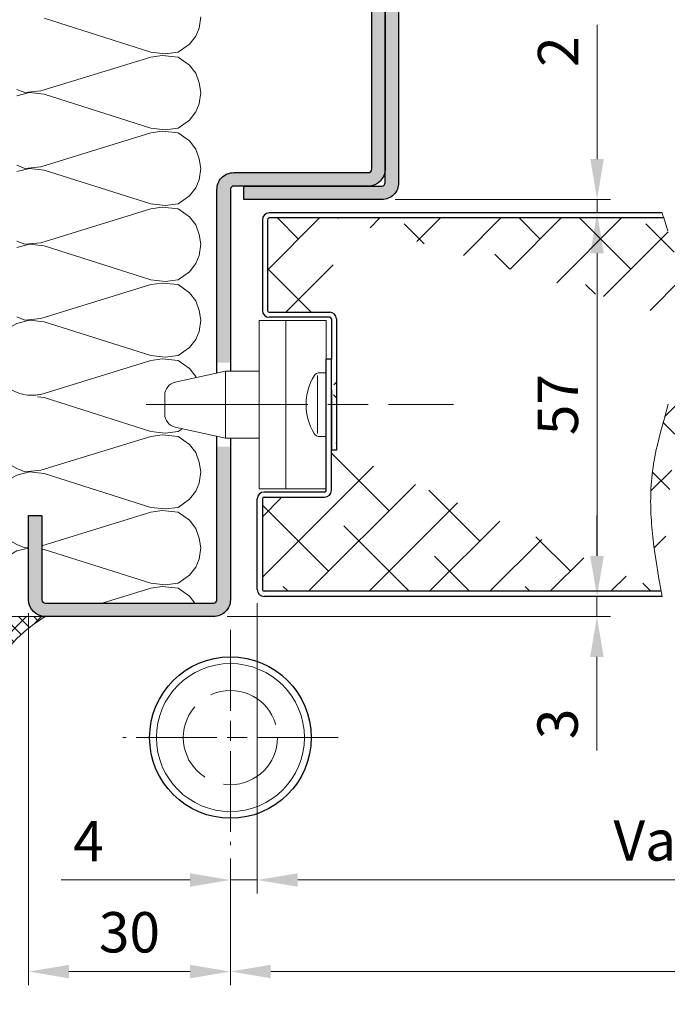
# Model space of a CAD drawing. Units: millimetres. Extents: x 0 to 337, y -11 to 472.
# Drawn here: x 64 to 112, y 260 to 333 of the extents above; entities that cross this region are included whole.
import ezdxf

# ---------------------------------------------------------------- set-up
doc = ezdxf.new("R2010")
doc.units = ezdxf.units.MM
doc.header["$PDMODE"] = 2
doc.header["$PDSIZE"] = 10
doc.linetypes.add('AM_ISO02W050', pattern=[7.5, 6, -1.5])
doc.linetypes.add('AM_ISO08W050', pattern=[18, 12, -1.5, 3, -1.5])
for name, color, linetype, lineweight in [('AM_1', 30, 'Continuous', 30), ('AM_2', 6, 'Continuous', 20), ('AM_3', 1, 'AM_ISO02W050', 15), ('AM_5', 3, 'Continuous', 20), ('AM_7', 4, 'AM_ISO08W050', 18), ('AM_8', 1, 'Continuous', 15)]:
    doc.layers.add(name, color=color, linetype=linetype, lineweight=lineweight)
doc.styles.get("Standard").update_dxf_attribs({"font": 'arial.ttf'})
doc.dimstyles.new('AM_ISO_MALERBA', dxfattribs={"dimtxt": 3, "dimasz": 3, "dimexe": 1, "dimexo": 1, "dimgap": 0.9999999999999996, "dimtad": 1, "dimtoh": 1, "dimtxsty": 'Standard', "dimcen": 0, "dimclrd": 256, "dimclre": 256, "dimclrt": 3, "dimadec": 1, "dimazin": 2, "dimtp": 0.1, "dimtm": 0.1, "dimtfac": 0.71, "dimtmove": 0, "dimatfit": 3, "dimfxl": 1, "dimlwd": -1, "dimlwe": -1, "dimarcsym": 0})

# ---------------------------------------------------------------- blocks, each defined once
blk = doc.blocks.new('*D38')
at = {"layer": 'AM_5', "linetype": 'Continuous', "transparency": 16777216}
for p, q in [((81.42848712708724, 289.4043363292664), (81.42848712708724, 267.8186282903431)), ((168.1784871270873, 289.4043363292614), (168.1784871270873, 267.8186282903431)), ((84.42848712708724, 268.8186282903431), (165.1784871270873, 268.8186282903431))]:
    blk.add_line(p, q, dxfattribs=at)
for points in [[(84.42848712708724, 269.3186282903431), (84.42848712708724, 268.3186282903431), (81.42848712708724, 268.8186282903431)], [(165.1784871270873, 269.3186282903431), (165.1784871270873, 268.3186282903431), (168.1784871270873, 268.8186282903431)]]:
    blk.add_solid(points, dxfattribs=at)
at = {"layer": 'Defpoints', "color": 0, "linetype": 'Continuous', "transparency": 16777216}
for p in [(81.42848712708724, 290.4043363292664), (168.1784871270873, 290.4043363292614), (168.1784871270873, 268.8186282903431)]:
    blk.add_point(p, dxfattribs=at)
at = {"layer": 'AM_5', "color": 3, "linetype": 'Continuous', "transparency": 16777216, "insert": (124.8034871270873, 271.3697879083513), "char_height": 3, "attachment_point": 5}
blk.add_mtext('Vantail de Service', dxfattribs=at)
blk = doc.blocks.new('*D57')
at = {"layer": 'AM_5', "linetype": 'Continuous', "transparency": 16777216}
for p, q in [((79.42848712708019, 270.4043363292649), (79.42848712708019, 261.0138143386201)), ((260.428487131487, 270.7792953726608), (260.428487131487, 261.0138143386201)), ((257.428487131487, 262.0138143386201), (82.42848712708019, 262.0138143386201))]:
    blk.add_line(p, q, dxfattribs=at)
for points in [[(82.42848712708019, 262.5138143386201), (82.42848712708019, 261.5138143386201), (79.42848712708019, 262.0138143386201)], [(257.428487131487, 262.5138143386201), (257.428487131487, 261.5138143386201), (260.428487131487, 262.0138143386201)]]:
    blk.add_solid(points, dxfattribs=at)
at = {"layer": 'Defpoints', "color": 0, "linetype": 'Continuous', "transparency": 16777216}
for p in [(260.428487131487, 271.7792953726608), (79.42848712708019, 271.4043363292649), (79.42848712708019, 262.0138143386201)]:
    blk.add_point(p, dxfattribs=at)
at = {"layer": 'AM_5', "color": 3, "linetype": 'Continuous', "transparency": 16777216, "insert": (169.4284871270837, 264.9609494000117), "char_height": 3, "attachment_point": 5}
blk.add_mtext('Fond de Feuillure = Largeur Passage Libre Huisserie + 50', dxfattribs=at)
blk = doc.blocks.new('*D40')
at = {"layer": 'AM_5', "linetype": 'Continuous', "transparency": 16777216}
for p, q in [((81.42848712708724, 289.4043363292664), (81.42848712708724, 267.8186282903431)), ((79.42848712708019, 270.4043363292649), (79.42848712708019, 267.8186282903431)), ((76.42848712708019, 268.8186282903431), (66.8534530206715, 268.8186282903431)), ((81.42848712708724, 268.8186282903431), (79.42848712708019, 268.8186282903431)), ((84.42848712708724, 268.8186282903431), (87.42848712708724, 268.8186282903431))]:
    blk.add_line(p, q, dxfattribs=at)
for points in [[(76.42848712708019, 269.3186282903431), (76.42848712708019, 268.3186282903431), (79.42848712708019, 268.8186282903431)], [(84.42848712708724, 269.3186282903431), (84.42848712708724, 268.3186282903431), (81.42848712708724, 268.8186282903431)]]:
    blk.add_solid(points, dxfattribs=at)
at = {"layer": 'Defpoints', "color": 0, "linetype": 'Continuous', "transparency": 16777216}
for p in [(81.42848712708724, 290.4043363292664), (79.42848712708019, 271.4043363292649), (81.42848712708724, 268.8186282903431)]:
    blk.add_point(p, dxfattribs=at)
at = {"layer": 'AM_5', "color": 3, "linetype": 'Continuous', "transparency": 16777216, "insert": (68.8909700738775, 271.3186282903431), "char_height": 3, "attachment_point": 5}
blk.add_mtext('4', dxfattribs=at)
blk = doc.blocks.new('*D41')
at = {"layer": 'AM_5', "linetype": 'Continuous', "transparency": 16777216}
for p, q in [((106.6603607996085, 292.9043363292656), (106.6603607996085, 295.9043363292656)), ((103.1825261565289, 289.9043363292656), (107.6603607996085, 289.9043363292656)), ((106.6603607996085, 289.9043363292656), (106.6603607996085, 288.4043363292665)), ((79.17848712708727, 288.4043363292665), (107.6603607996085, 288.4043363292665)), ((106.6603607996085, 285.4043363292665), (106.6603607996085, 278.4398069977522))]:
    blk.add_line(p, q, dxfattribs=at)
for points in [[(106.1603607996085, 292.9043363292656), (107.1603607996085, 292.9043363292656), (106.6603607996085, 289.9043363292656)], [(106.1603607996085, 285.4043363292665), (107.1603607996085, 285.4043363292665), (106.6603607996085, 288.4043363292665)]]:
    blk.add_solid(points, dxfattribs=at)
at = {"layer": 'Defpoints', "color": 0, "linetype": 'Continuous', "transparency": 16777216}
for p in [(102.1825261565289, 289.9043363292656), (78.17848712708727, 288.4043363292665), (106.6603607996085, 288.4043363292665)]:
    blk.add_point(p, dxfattribs=at)
at = {"layer": 'AM_5', "color": 3, "linetype": 'Continuous', "transparency": 16777216, "insert": (104.1276186440833, 280.4220716635093), "char_height": 3, "attachment_point": 5, "rotation": 90}
blk.add_mtext('3', dxfattribs=at)
blk = doc.blocks.new('*D58')
at = {"layer": 'AM_5', "linetype": 'Continuous', "transparency": 16777216}
for p, q in [((103.2536028968942, 318.4043363292596), (107.6706720714728, 318.4043363292596)), ((106.6706720714728, 315.4043363292596), (106.6706720714728, 292.9043363292656)), ((103.1825261565289, 289.9043363292656), (107.6706720714728, 289.9043363292656))]:
    blk.add_line(p, q, dxfattribs=at)
for points in [[(106.1706720714728, 315.4043363292596), (107.1706720714728, 315.4043363292596), (106.6706720714728, 318.4043363292596)], [(106.1706720714728, 292.9043363292656), (107.1706720714728, 292.9043363292656), (106.6706720714728, 289.9043363292656)]]:
    blk.add_solid(points, dxfattribs=at)
at = {"layer": 'Defpoints', "color": 0, "linetype": 'Continuous', "transparency": 16777216}
for p in [(102.2536028968942, 318.4043363292596), (102.1825261565289, 289.9043363292656), (106.6706720714728, 289.9043363292656)]:
    blk.add_point(p, dxfattribs=at)
at = {"layer": 'AM_5', "color": 3, "linetype": 'Continuous', "transparency": 16777216, "insert": (104.1450922624687, 304.1543363292625), "char_height": 3, "attachment_point": 5, "rotation": 90}
blk.add_mtext('57', dxfattribs=at)
blk = doc.blocks.new('*D42')
at = {"layer": 'AM_5', "linetype": 'Continuous', "transparency": 16777216}
for p, q in [((106.6716359548342, 322.4043849445206), (106.6716359548342, 332.3862599309065)), ((91.67853166552666, 319.4043849445206), (107.6716359548342, 319.4043849445206)), ((106.6716359548342, 318.4043363292596), (106.6716359548342, 319.4043849445206)), ((103.2536028968942, 318.4043363292596), (107.6716359548342, 318.4043363292596)), ((106.6716359548342, 315.4043363292596), (106.6716359548342, 312.4043363292596))]:
    blk.add_line(p, q, dxfattribs=at)
for points in [[(106.1716359548342, 322.4043849445206), (107.1716359548342, 322.4043849445206), (106.6716359548342, 319.4043849445206)], [(106.1716359548342, 315.4043363292596), (107.1716359548342, 315.4043363292596), (106.6716359548342, 318.4043363292596)]]:
    blk.add_solid(points, dxfattribs=at)
at = {"layer": 'Defpoints', "color": 0, "linetype": 'Continuous', "transparency": 16777216}
for p in [(90.67853166552666, 319.4043849445206, -0.0034103114697933), (102.2536028968942, 318.4043363292596), (106.6716359548342, 318.4043363292596)]:
    blk.add_point(p, dxfattribs=at)
at = {"layer": 'AM_5', "color": 3, "linetype": 'Continuous', "transparency": 16777216, "insert": (104.1654968006733, 330.3927401491875), "char_height": 3, "attachment_point": 5, "rotation": 90}
blk.add_mtext('2 ', dxfattribs=at)
blk = doc.blocks.new('*D37')
at = {"layer": 'AM_5', "linetype": 'Continuous', "transparency": 16777216}
for p, q in [((64.42836669536894, 288.6543721089532), (64.42836669536894, 261.0108319278587)), ((79.42848712708019, 270.4043363292649), (79.42848712708019, 261.0108319278587)), ((76.42848712708019, 262.0108319278587), (67.42836669536894, 262.0108319278587))]:
    blk.add_line(p, q, dxfattribs=at)
for points in [[(67.42836669536894, 262.5108319278587), (67.42836669536894, 261.5108319278587), (64.42836669536894, 262.0108319278587)], [(76.42848712708019, 262.5108319278587), (76.42848712708019, 261.5108319278587), (79.42848712708019, 262.0108319278587)]]:
    blk.add_solid(points, dxfattribs=at)
at = {"layer": 'Defpoints', "color": 0, "linetype": 'Continuous', "transparency": 16777216}
for p in [(64.42836669536894, 289.6543721089532, -0.0034103114697933), (79.42848712708019, 271.4043363292649), (64.42836669536894, 262.0108319278587)]:
    blk.add_point(p, dxfattribs=at)
at = {"layer": 'AM_5', "color": 3, "linetype": 'Continuous', "transparency": 16777216, "insert": (71.92842691122621, 264.5435740833839), "char_height": 3, "attachment_point": 5}
blk.add_mtext('30', dxfattribs=at)
blk = doc.blocks.new('mastic-1')
at = {"layer": 'AM_8'}
h = blk.add_hatch(dxfattribs=at)
h.set_pattern_fill('ANSI37', color=256, scale=0.25, style=0)
h.set_pattern_definition([(45, (-3.75, 0), (-0.561266007566822, 0.5612660075668221), []), (135, (-3.75, 0), (-0.5612660075668221, -0.561266007566822), [])])
h.paths.add_polyline_path([(-1.4210854715202e-14, -3.750000000000092), (-1.4210854715202e-14, 0), (-3.75, 0, -0.1250761383103806)])
at = {"layer": 'AM_2'}
for p, q in [((-3.75, 0), (0, 0)), ((-1.4210854715202e-14, -3.75), (-1.4210854715202e-14, 0))]:
    blk.add_line(p, q, dxfattribs=at)
blk.add_arc((-9.253175602597821, -9.25317560259765), 10.76597419862858, 30.7413768028347, 59.25862319716307, dxfattribs=at)
blk = doc.blocks.new('Nouveau bati tunnel')
at = {"layer": 'AM_8'}
for points in [[(10.50004309300334, 42.99993498048639), (11.50002889420068, 42.99992951968431), (11.49995933763705, 56.47175476171185), (11.36695581864637, 56.71685605237349), (11.07332163207559, 56.71685378120117), (10.81177417133745, 56.44997675820196), (10.6669558186677, 56.71685063808354), (10.49984257428309, 56.71684934551263)], [(11.49996048232322, 56.25005012351244), (12.49996048230969, 56.25005528662598), (12.50003792901396, 41.25005522464812, -0.414213562381273), (11.25004453843405, 40.00004861525554), (1.000016199780475, 39.99999441811701), (1.000010912254766, 40.99999441810246), (11.25003925091141, 41.00004861524462, 0.4142135259351398), (11.50003792902794, 41.25004990601929)]]:
    blk.add_hatch(color=256, dxfattribs=at).paths.add_polyline_path(points)
h = blk.add_hatch(color=256, dxfattribs=at)
edge = h.paths.add_edge_path()
edge.add_line((4.612534542047797e-05, 40.74999972738601), (-2.418360656974983e-05, 27.87497642222593))
edge.add_line((-2.418360656974983e-05, 27.87497642222593), (-0.499952494076183, 27.87497642222593))
edge.add_line((-0.499952494076183, 27.87497642222593), (-0.999880804487816, 27.87497915227425))
edge.add_line((-0.999880804487816, 27.87497915227436), (-0.9997060957376789, 40.72511093995263))
edge.add_arc((0.250046125340873, 40.74999840549276), 1.250000000012587, 89.9996970468602, 181.1408327713883, ccw=False)
edge.add_line((0.2500527347530124, 41.99999840548776), (10.25005273475301, 41.99994553022611))
edge.add_arc((10.25005405663512, 42.24994553022543), 0.2500000000028126, 269.9996970469201, 359.9996970472491)
edge.add_line((10.50005405663444, 42.24994420834469), (10.50004309308304, 42.99992952230559))
edge.add_line((10.50004309308304, 42.99992952230582), (11.5002259012241, 42.99992952230582))
edge.add_line((11.5002259012241, 42.99992952230582), (11.5002259012241, 42.24993892084876))
edge.add_arc((10.24993252555339, 42.25023893662797), 1.250293411666089, 270.0052663853356, 359.98625151668335, ccw=False)
edge.add_line((10.25004744722708, 40.99994553024339), (0.2500474472268479, 40.99999840550595))
edge.add_arc((0.2500461253455342, 40.74999840550595), 0.2500000000035231, 449.9996970470863, 539.9996970473989)
h = blk.add_hatch(color=256, dxfattribs=at)
edge = h.paths.add_edge_path()
edge.add_arc((-13.75012043172023, 10.2500291702828), 0.2500000000015904, 179.9996970478028, 269.9996970474755, ccw=False)
edge.add_line((-14.0001204317183, 10.25003049216116), (-14.00008738468193, 16.50003049207515))
edge.add_line((-14.00008738468193, 16.50003049207521), (-15.00008738468193, 16.50003577960092))
edge.add_line((-15.00008738468193, 16.50003577960092), (-15.0001204317183, 10.25003577968823))
edge.add_arc((-13.75012043170352, 10.25002917029587), 1.250000000032274, 179.9996970477715, 269.6772442918984)
edge.add_line((-13.75716183169595, 9.000049002946412), (-13.74976520781945, 9.000049002946412))
edge.add_line((-13.74976520781956, 9.000049002946412), (-13.74979855773734, 9.000029168544188))
edge.add_line((-13.74979855773734, 9.000029168544188), (-1.250127041125666, 8.999963076225129))
edge.add_arc((-1.250120431709661, 10.24996307621643), 1.250000000008805, 269.9996970466844, 359.9996970480529)
edge.add_line((-0.0001204317183010062, 10.24995646683033), (-5.831416206092399e-05, 21.62497369227088))
edge.add_line((-5.831416206092399e-05, 21.62497369227094), (-0.9999657786371472, 21.62497915264521))
edge.add_line((-0.9999657786371472, 21.62497915264521), (-1.000120431718301, 10.24996175432784))
edge.add_arc((-1.250120431718301, 10.24996307620791), 0.2500000000035516, 269.99969704709275, 359.9996970473924, ccw=False)
edge.add_line((-1.250121753599728, 9.999963076207905), (-13.75012175359996, 10.00002917028473))
at = {"layer": 'AM_1', "elevation": -0.0034103114697933}
for points in [[(11.49981849670098, 83.75004993718335, 0.4142135623714967), (11.24981717482308, 84.00004861529828), (-13.75018341549196, 83.99991642715213, 0.4142135623746934), (-14.00018209360826, 83.74991510527411), (-14.00015169033452, 78.99992171466306), (-15.00015169031997, 78.99991642713735), (-15.0001820935945, 83.7499098177484, -0.414213562380021), (-13.75018870301903, 84.99991642713735), (11.24981188732693, 85.00004861528441, -0.414213562366169), (12.49981849668632, 83.75005522470906), (12.50003792901396, 41.25005522464812, -0.414213562380021), (11.2500445384394, 40.00004861525554), (1.000016199780475, 39.99999441811701), (1.000010912254766, 40.99999441810246), (11.25003925091141, 41.00004861524462, 0.4142135623746934), (11.50003792902771, 41.25004993712241), (11.49981849670098, 83.75004993718335)], [(-0.9998911895503397, 27.11113141446128), (-0.9997060957375652, 40.72511093995263, -0.4200590966161032), (0.2500527347530124, 41.99999840548776), (10.25005273475301, 41.99994553022611, 0.4142135623747516), (10.50005405663444, 42.24994420834469), (10.49961915727101, 72.00017061073527), (10.5002259012241, 75.74990094686541, 0.4142135623714301), (10.25022722310575, 75.99990226874183), (0.2502272231056395, 75.99995514400348, 0.4142135623747599), (0.0002259012240983793, 75.7499564658849), (0.0002060730022321877, 71.99995646593766), (-0.9997939269975404, 71.99996175346337), (-0.9997939269975404, 74.75010980414959), (-0.9997610559586292, 75.74424489736361, -0.4155537450186297), (0.2502325106314629, 76.9999551439862), (10.25023251063158, 76.99990226874547, -0.4142135623660991), (11.5002259012241, 75.74989565933834), (11.5002259012241, 42.24993892084854)], [(11.5002259012241, 42.24993892084854, -0.4141163626359787), (10.25004744722708, 40.99994553024339), (0.2500474472269616, 40.99999840550595, 0.4142135623746517), (4.612534542047797e-05, 40.74999972738601), (-2.759654864803451e-05, 27.24999612324996)], [(-5.490094667948142e-05, 22.24999612324996), (-0.0001204317183010062, 10.24995646683033, -0.4142135623800968), (-1.250127041125666, 8.999963076225185), (-13.75012704112567, 9.000029170281096, -0.4142135623661), (-15.0001204317183, 10.25003577968823), (-15.00008738468193, 16.50003577960092), (-14.00008738468193, 16.50003049207521), (-14.0001204317183, 10.25003049216116, 0.4142135623714135), (-13.75012175359996, 10.00002917028473), (-1.250121753599728, 9.999963076207905, 0.4142135623746601), (-1.000120431718301, 10.24996175432784), (-0.9999553927045781, 22.3888750994065)]]:
    blk.add_lwpolyline(points, format="xyb", dxfattribs=at)
at = {"layer": 'AM_2'}
for points in [[(-2.20213489776097, 53.587124318919), (-2.322114756159408, 52.74725768073586), (-2.562074472956283, 52.14735075934914), (-3.042009165339095, 51.54744383796196), (-3.88188343291722, 50.94753691657615), (-4.84172230010472, 50.82754942878319), (-5.92155628447972, 50.94753691657615), (-13.84033375030003, 53.46714446052101)], [(-15.8800218606516, 48.18796202643898), (-15.28010730987035, 47.94799468024803), (-14.08029346709691, 48.067982168041), (-5.92155628447972, 50.58758971198586), (-5.081697275690658, 50.70756957038384), (-3.88188343291722, 50.58758971198586), (-3.042009165339095, 49.98768279059914), (-2.562074472956283, 49.38777586921196), (-2.322114756159408, 48.66788908942681), (-2.20213489776097, 47.94799468024803)], [(-2.20213489776097, 47.94799468024803), (-2.322114756159408, 47.10812804206398), (-2.562074472956283, 46.50822112067681), (-3.042009165339095, 45.908314199291), (-3.88188343291722, 45.30840727790383), (-4.84172230010472, 45.18842741950493), (-5.92155628447972, 45.30840727790383), (-13.84033375030003, 47.82801482184914), (-14.92016773467503, 47.94799468024803), (-15.8800218606516, 47.70803496345115)], [(-15.8800218606516, 42.54883238776711), (-15.28010730987035, 42.30887267097023), (-14.08029346709691, 42.42885252936912), (-5.92155628447972, 44.94846007331398), (-5.081697275690658, 45.06844756110695), (-3.88188343291722, 44.94846007331398), (-3.042009165339095, 44.34855315192681), (-2.562074472956283, 43.748646230541), (-2.322114756159408, 43.02875945075493), (-2.20213489776097, 42.30887267097023)], [(-2.20213489776097, 42.30887267097023), (-2.322114756159408, 41.46900603278709), (-2.562074472956283, 40.86909911139992), (-3.042009165339095, 40.2691921900132), (-3.88188343291722, 39.66928526862603), (-4.84172230010472, 39.54929778083397), (-5.92155628447972, 39.66928526862603), (-13.84033375030003, 42.18889281257179), (-14.92016773467503, 42.30887267097023), (-15.8800218606516, 42.0689129541729)], [(-15.8800218606516, 36.90971037849022), (-15.28010730987035, 36.66975066169289), (-14.08029346709691, 36.78973052009087), (-5.92155628447972, 39.30933806403709), (-5.081697275690658, 39.42931792243508), (-3.88188343291722, 39.30933806403709), (-3.042009165339095, 38.70943114264992), (-2.562074472956283, 38.1095242212632), (-2.322114756159408, 37.38963744147804), (-2.20213489776097, 36.66975066169289)], [(-2.20213489776097, 36.66975066169289), (-2.322114756159408, 35.82987639411522), (-2.562074472956283, 35.22996947272804), (-3.042009165339095, 34.63006255134087), (-3.88188343291722, 34.03015562995506), (-4.84172230010472, 33.91017577155617), (-5.92155628447972, 34.03015562995506), (-13.84033375030003, 36.54976317389992), (-14.92016773467503, 36.66975066169289), (-15.8800218606516, 36.42978331550103)], [(-15.8800218606516, 31.27058073981789), (-15.28010730987035, 31.03062102302101), (-14.08029346709691, 31.150600881419), (-5.92155628447972, 33.67020842536522), (-5.081697275690658, 33.79019591315819), (-3.88188343291722, 33.67020842536522), (-3.042009165339095, 33.07030150397804), (-2.562074472956283, 32.47039458259087), (-2.322114756159408, 31.75050780280617), (-2.20213489776097, 31.03062102302101)], [(-2.20213489776097, 31.03062102302101), (-2.322114756159408, 30.19075438483696), (-2.562074472956283, 29.59084746345115), (-3.042009165339095, 28.99094054206398), (-3.88188343291722, 28.39103362067681), (-4.84172230010472, 28.27104613288384), (-5.92155628447972, 28.39103362067681), (-13.84033375030003, 30.91064116462303), (-14.92016773467503, 31.03062102302101), (-15.8800218606516, 30.79066130622414), (-16.71988086944066, 30.31073424323586), (-17.19981556182347, 29.71082732184914), (-17.43977527862035, 28.99094054206398), (-17.55975513701878, 28.15106627448586), (-17.43977527862035, 27.43117949470115), (-17.19981556182347, 26.711292714916), (-17.12886443640934, 26.62260549998496)], [(-14.3685555732493, 25.48265302812797), (-14.08029346709691, 25.51147887214211), (-5.92155628447972, 28.03108641608696), (-5.081697275690658, 28.15106627448586), (-3.88188343291722, 28.03108641608696), (-3.042009165339095, 27.43117949470115), (-2.562074472956283, 26.83127257331398), (-2.541190644660901, 26.76862042443736)], [(-3.585675880217536, 22.96347965218717), (-3.88188343291722, 22.75190398200493), (-4.84172230010472, 22.63192412360695), (-5.92155628447972, 22.75190398200493), (-13.84033375030003, 25.27151152595115), (-14.33545132174334, 25.326527310247)], [(-17.30075870873134, 21.37499893583708), (-17.19981556182347, 21.07216307624412), (-16.71988086944066, 20.47225615485695), (-15.8800218606516, 19.99232909186912), (-15.28010730987035, 19.75236937507179), (-14.08029346709691, 19.87234923347023), (-5.92155628447972, 22.39196440681008), (-5.081697275690658, 22.51194426520806), (-3.88188343291722, 22.39196440681008), (-3.042009165339095, 21.7920574854229), (-2.562074472956283, 21.19215056403709), (-2.322114756159408, 20.47225615485695), (-2.20213489776097, 19.75236937507179)], [(-2.20213489776097, 19.75236937507179), (-2.322114756159408, 18.9125027368882), (-2.562074472956283, 18.31259581550103), (-3.042009165339095, 17.71268889411522), (-3.88188343291722, 17.11278197272804), (-4.84172230010472, 16.99279448493508), (-5.92155628447972, 17.11278197272804), (-13.84033375030003, 19.6323895166729), (-14.92016773467503, 19.75236937507179), (-15.8800218606516, 19.51240965827492), (-16.71988086944066, 19.03248259528709), (-17.19981556182347, 18.43257567389992), (-17.43977527862035, 17.71268889411522), (-17.55975513701878, 16.87281462653709), (-17.43977527862035, 16.15292784675103), (-17.19981556182347, 15.43304106696587), (-16.71988086944066, 14.83313414558006), (-15.8800218606516, 14.35320708259087), (-15.28010730987035, 14.113247365794), (-15.00009985683459, 14.14124775499454)], [(-14.00009923951279, 14.25799306433203), (-5.92155628447972, 16.7528347681382), (-5.081697275690658, 16.87281462653709), (-3.88188343291722, 16.7528347681382), (-3.042009165339095, 16.15292784675103), (-2.562074472956283, 15.55302092536522), (-2.322114756159408, 14.83313414558006), (-2.20213489776097, 14.113247365794)], [(-15.00010011055008, 14.09326395415428), (-15.8800218606516, 13.87328001960304), (-16.71988086944066, 13.39335295661522), (-17.19981556182347, 12.79344603522804), (-17.43977527862035, 12.07355925544289), (-17.55975513701878, 11.23369261725884), (-17.43977527862035, 10.51380202277687), (-17.26851063018285, 10.00000044806984)], [(-2.20213489776097, 14.113247365794), (-2.322114756159408, 13.27337309821587), (-2.562074472956283, 12.67346617683006), (-3.042009165339095, 12.07355925544289), (-3.88188343291722, 11.47365233405617), (-4.84172230010472, 11.35367247565819), (-5.92155628447972, 11.47365233405617), (-13.84033375030003, 13.99325987800103), (-14.00010054542827, 14.01101262208715)], [(-9.527864267878158, 10.00000044806984), (-5.92155628447972, 11.11370894416405), (-5.081697275690658, 11.23369261725884), (-3.88188343291722, 11.11370894416405), (-3.042009165339095, 10.51380202277687), (-2.63096790557347, 10.00000044806984)]]:
    blk.add_lwpolyline(points, dxfattribs=at)
blk.add_arc((-14.75934271685423, 28.42692078351638, -0.0034103114697933), 2.978285886517358, 217.2881164592401, 280.3468148217914, dxfattribs=at)
at = {"layer": 'AM_1', "rotation": 90}
blk.add_blockref('mastic-1', (-17.49976520781956, 9.000049002946525, -0.0034103114697933), dxfattribs=at)
blk = doc.blocks.new('PM2D coupe')
at = {"layer": 'AM_1'}
blk.add_circle((1.250120431716425, -10.24996307620802, 0.0034103114697933), 5.999999999999973, dxfattribs=at)
at = {"layer": 'AM_2'}
blk.add_circle((1.250120431716425, -10.24996307620802, 0.0034103114697933), 5.499999999999975, dxfattribs=at)
at = {"layer": 'AM_3'}
blk.add_circle((1.250120431716425, -10.24996307620802, 0.0034103114697933), 3.5, dxfattribs=at)
at = {"layer": 'AM_7', "ltscale": 0.5}
for p, q in [((1.250120431721612, -2.249963076208019, 0.0034103114697933), (1.250120431711238, -18.24996307620796, 0.0034103114697933)), ((9.250120431716368, -10.24996307621331, 0.0034103114697933), (-6.749879568283518, -10.24996307620285, 0.0034103114697933))]:
    blk.add_line(p, q, dxfattribs=at)

msp = doc.modelspace()

# ---------------------------------------------------------------- hatches: boundary and pattern name
at = {"layer": 'AM_8'}
h = msp.add_hatch(dxfattribs=at)
h.set_pattern_fill('ANSI38', color=256, style=0)
h.set_pattern_definition([(45, (1.410514562367212, -9.073138139859964), (-2.245064030267288, 2.245064030267288), []), (135, (1.410514562367212, -9.073138139859964), (-6.735192090801864, 2.245064030267289), [7.9375, -4.7625])])
edge = h.paths.add_edge_path()
edge.add_line((82.17848712708724, 317.9043363292604), (82.17848712708724, 311.1543363292604))
edge.add_arc((82.30348712708724, 311.1543363292604), 0.125, 180, 270)
edge.add_line((82.30348712708724, 311.0293363292604), (86.80348712708724, 311.0293363292604))
edge.add_line((87.30348712708724, 318.0293363292595), (82.30348712708724, 318.0293363292604))
edge.add_arc((82.30348712708724, 317.9043363292604), 0.125, 90, 180)
edge.add_line((111.6243882721471, 318.0293363292654), (87.30348712708724, 318.0293363292595))
edge.add_line((113.1700035662222, 310.4043363292595), (113.1714871362826, 310.6415720484534))
edge.add_line((113.1714871362826, 310.6415720484534), (113.1683382753588, 310.8789128691775))
edge.add_line((113.1683382753588, 310.8789128691775), (113.1606990391344, 311.1163550266407))
edge.add_line((113.1606990391344, 311.1163550266407), (113.1487114833114, 311.3538947560475))
edge.add_line((113.1487114833114, 311.3538947560475), (113.1325176635735, 311.5915282926063))
edge.add_line((113.1325176635735, 311.5915282926063), (113.1122596356188, 311.8292518715244))
edge.add_line((113.1122596356188, 311.8292518715244), (113.0880794551347, 312.0670617280072))
edge.add_line((113.0880794551347, 312.0670617280072), (113.0601191778194, 312.3049540972635))
edge.add_line((113.0601191778194, 312.3049540972635), (113.0285208593602, 312.5429252144983))
edge.add_line((113.0285208593602, 312.5429252144983), (112.9934265554555, 312.7809713149205))
edge.add_line((112.9934265554555, 312.7809713149205), (112.9549783217888, 313.0190886337356))
edge.add_line((112.9549783217888, 313.0190886337356), (112.9133182140583, 313.2572734061515))
edge.add_line((112.9133182140583, 313.2572734061515), (112.8685882879588, 313.4955218673746))
edge.add_line((112.8685882879588, 313.4955218673746), (112.8209305991775, 313.7338302526115))
edge.add_line((112.8209305991775, 313.7338302526115), (112.7704872034053, 313.9721947970703))
edge.add_line((112.7704872034053, 313.9721947970703), (112.7174001563442, 314.2106117359573))
edge.add_line((112.7174001563442, 314.2106117359573), (112.6618115136778, 314.4490773044796))
edge.add_line((112.6618115136778, 314.4490773044796), (112.603863331097, 314.6875877378435))
edge.add_line((112.603863331097, 314.6875877378435), (112.5436976643039, 314.9261392712575))
edge.add_line((112.5436976643039, 314.9261392712575), (112.4814565689819, 315.1647281399265))
edge.add_line((112.4814565689819, 315.1647281399265), (112.4172821008258, 315.4033505790582))
edge.add_line((112.4172821008258, 315.4033505790582), (112.3513163155337, 315.6420028238614))
edge.add_line((112.3513163155337, 315.6420028238614), (112.2145790162874, 316.1193816713045))
edge.add_line((112.2145790162874, 316.1193816713045), (112.0723811167888, 316.5968345639104))
edge.add_line((112.0723811167888, 316.5968345639104), (111.925859062573, 317.0743313833356))
edge.add_line((111.925859062573, 317.0743313833356), (111.7761492991783, 317.5518420112354))
edge.add_line((111.7761492991783, 317.5518420112354), (111.6243882721471, 318.0293363292654))
edge.add_line((110.6740953952365, 297.9043363292604), (110.6893562369303, 298.1683888389394))
edge.add_line((110.6893562369303, 298.1683888389394), (110.7089128330088, 298.4332901069444))
edge.add_line((110.7089128330088, 298.4332901069444), (110.7328525469536, 298.6985858202194))
edge.add_line((110.7328525469536, 298.6985858202194), (110.761262142322, 298.9638225441705))
edge.add_line((110.761262142322, 298.9638225441705), (110.7941333090137, 299.2286860598443))
edge.add_line((110.7941333090137, 299.2286860598443), (110.8312595589712, 299.4931523387733))
edge.add_line((110.8312595589712, 299.4931523387733), (110.872409625307, 299.7572336359432))
edge.add_line((110.872409625307, 299.7572336359432), (110.9173522411336, 300.0209422063423))
edge.add_line((110.9173522411336, 300.0209422063423), (110.9658561395524, 300.2842903049583))
edge.add_line((110.9658561395524, 300.2842903049583), (111.0176900536869, 300.5472901867794))
edge.add_line((111.0176900536869, 300.5472901867794), (111.0726227166422, 300.8099541067924))
edge.add_line((111.0726227166422, 300.8099541067924), (111.1304228615234, 301.0722943199854))
edge.add_line((111.1304228615234, 301.0722943199854), (111.2537005295314, 301.5960526458626))
edge.add_line((111.2537005295314, 301.5960526458626), (111.3856729225924, 302.1186632043124))
edge.add_line((111.3856729225924, 302.1186632043124), (111.5244899055986, 302.6402240352373))
edge.add_line((111.5244899055986, 302.6402240352373), (111.6683013434274, 303.1608331785384))
edge.add_line((111.6683013434274, 303.1608331785384), (111.9635070431148, 304.1995885618763))
edge.add_line((111.9635070431148, 304.1995885618763), (112.2564889407447, 305.2357136735415))
edge.add_line((112.2564889407447, 305.2357136735415), (112.3975206260081, 305.7530349772502))
edge.add_line((112.3975206260081, 305.7530349772502), (112.5324459554147, 306.2699928327462))
edge.add_line((112.5324459554147, 306.2699928327462), (112.6594147938492, 306.7866852799312))
edge.add_line((112.6594147938492, 306.7866852799312), (112.7193373617308, 307.0449626128762))
edge.add_line((112.7193373617308, 307.0449626128762), (112.776577006204, 307.3032103587071))
edge.add_line((112.776577006204, 307.3032103587071), (112.8309024603775, 307.5614407724103))
edge.add_line((112.8309024603775, 307.5614407724103), (112.8820824573602, 307.8196661089743))
edge.add_line((112.8820824573602, 307.8196661089743), (112.9298857302681, 308.0778986233873))
edge.add_line((112.9298857302681, 308.0778986233873), (112.9740810122064, 308.3361505706363))
edge.add_line((112.9740810122064, 308.3361505706363), (113.0144370362948, 308.5944342057093))
edge.add_line((113.0144370362948, 308.5944342057093), (113.0507225356312, 308.8527617835945))
edge.add_line((113.0507225356312, 308.8527617835945), (113.0827062433352, 309.1111455592787))
edge.add_line((113.0827062433352, 309.1111455592787), (113.1101568925194, 309.3695977877493))
edge.add_line((113.1101568925194, 309.3695977877493), (113.1328432162852, 309.6281307239957))
edge.add_line((113.1328432162852, 309.6281307239957), (113.1505339477524, 309.8867566230034))
edge.add_line((113.1505339477524, 309.8867566230034), (113.162997820026, 310.1454877397624))
edge.add_line((113.162997820026, 310.1454877397624), (113.1700035662222, 310.4043363292595))
edge.add_line((111.4370825030753, 290.2793363292645), (111.2677801653197, 291.2354440472596))
edge.add_line((111.2677801653197, 291.2354440472596), (111.1859910662831, 291.7134264427046))
edge.add_line((111.1859910662831, 291.7134264427046), (111.1071477346275, 292.1913103007297))
edge.add_line((111.1071477346275, 292.1913103007297), (111.0320284609741, 292.6690574500454))
edge.add_line((111.0320284609741, 292.6690574500454), (110.9614115359334, 293.1466297193653))
edge.add_line((110.9614115359334, 293.1466297193653), (110.8960752501305, 293.6239889374007))
edge.add_line((110.8960752501305, 293.6239889374007), (110.8656305627599, 293.8625767236573))
edge.add_line((110.8656305627599, 293.8625767236573), (110.8367978941758, 294.1010969328605))
edge.add_line((110.8367978941758, 294.1010969328605), (110.8096745307128, 294.3395447935974))
edge.add_line((110.8096745307128, 294.3395447935974), (110.7843577586907, 294.5779155344586))
edge.add_line((110.7843577586907, 294.5779155344586), (110.7609448644405, 294.8162043840313))
edge.add_line((110.7609448644405, 294.8162043840313), (110.7395331342893, 295.0544065709051))
edge.add_line((110.7395331342893, 295.0544065709051), (110.7202198545644, 295.2925173236705))
edge.add_line((110.7202198545644, 295.2925173236705), (110.7031023115894, 295.5305318709135))
edge.add_line((110.7031023115894, 295.5305318709135), (110.6882777916987, 295.7684454412243))
edge.add_line((110.6882777916987, 295.7684454412243), (110.6758435812123, 296.0062532631933))
edge.add_line((110.6758435812123, 296.0062532631933), (110.6658969664611, 296.2439505654075))
edge.add_line((110.6658969664611, 296.2439505654075), (110.6585352337722, 296.4815325764563))
edge.add_line((110.6585352337722, 296.4815325764563), (110.6538556694693, 296.7189945249285))
edge.add_line((110.6538556694693, 296.7189945249285), (110.6519555598832, 296.9563316394143))
edge.add_line((110.6519555598832, 296.9563316394143), (110.6529321913374, 297.1935391485005))
edge.add_line((110.6529321913374, 297.1935391485005), (110.6568828501665, 297.4306122807785))
edge.add_line((110.6568828501665, 297.4306122807785), (110.6639048226868, 297.6675462648356))
edge.add_line((110.6639048226868, 297.6675462648356), (110.6740953952365, 297.9043363292604))
edge.add_line((111.4370825030753, 290.2793363292645), (87.30348712708724, 290.2793363292695))
edge.add_line((87.30348712708724, 290.2793363292695), (81.92848712708724, 290.2793363292664))
edge.add_arc((81.92848712708724, 290.4043363292664), 0.125, 180, 270)
edge.add_line((81.80348712708724, 297.1543363292664), (81.80348712708724, 290.4043363292654))
edge.add_line((81.92848712708724, 297.2793363292664), (86.42848712708724, 297.2793363292664))
edge.add_arc((81.92848712708724, 297.1543363292664), 0.125, 90, 180)
edge.add_arc((86.42848712708724, 297.7793363292664), 0.5, 270, 360)
edge.add_line((86.92848712708724, 297.7793363292664), (86.92848712708724, 305.2437336967943))
edge.add_line((87.30348712708724, 300.7793363292604), (86.92848712708724, 300.7793363292595))
edge.add_line((87.30348712708724, 310.4043363292623), (87.30348712708724, 300.7793363292604))
h.paths.add_polyline_path([(107.2576434220867, 301.0816896716909), (107.2576434220867, 307.2433540645968), (101.0755151819776, 307.2433540645968), (101.0755151819776, 301.0816896716909)], flags=24)

# ---------------------------------------------------------------- linework, layer by layer
at = {"layer": 'AM_1', "linetype": 'Continuous'}
for p, q in [((111.5044945197449, 318.4043363292582), (82.30348712708724, 318.4043363292604)), ((81.80348712708724, 317.9043363292604), (81.80348712708724, 311.1543363292604)), ((82.17848712708724, 317.9043363292604), (82.17848712708724, 311.1543363292604)), ((87.30348712708724, 318.0293363292595), (82.30348712708724, 318.0293363292604)), ((111.6243882721471, 318.0293363292654), (87.30348712708724, 318.0293363292595)), ((82.30348712708724, 311.0293363292604), (86.80348712708724, 311.0293363292604)), ((86.80348712708724, 310.6543363292604), (82.30348712708724, 310.6543363292604)), ((86.92848712708724, 310.5293363292636), (86.92848712708724, 307.5293363292664)), ((87.30348712708724, 310.5293363292636), (87.30348712708724, 310.4043363292623)), ((87.30348712708724, 310.4043363292623), (87.30348712708724, 300.7793363292604)), ((86.55348712708724, 303.0424141026657), (86.55348712708724, 307.5293363292664)), ((86.92848712708724, 307.5293363292664), (86.55348712708724, 307.5293363292664)), ((86.92848712708724, 305.2437336967943), (86.92848712708724, 307.5293363292664)), ((86.55348712708724, 301.7793363292664), (86.55348712708724, 306.5293363292664)), ((86.92848712708724, 297.7793363292664), (86.92848712708724, 305.2437336967943)), ((86.92848712708724, 305.2437336967943), (86.92848712708724, 300.7793363292595)), ((86.55348712708724, 297.7793363292623), (86.55348712708724, 303.0424141026657)), ((87.30348712708724, 300.7793363292604), (86.92848712708724, 300.7793363292595)), ((86.42848712708724, 297.6543363292664), (81.92848712708724, 297.6543363292664)), ((81.92848712708724, 297.2793363292664), (86.42848712708724, 297.2793363292664)), ((81.42848712708724, 290.4043363292664), (81.42848712708724, 297.1543363292664)), ((81.80348712708724, 297.1543363292664), (81.80348712708724, 290.4043363292654)), ((87.30348712708724, 290.2793363292695), (81.92848712708724, 290.2793363292664)), ((111.5044945197449, 289.9043363292645), (81.92848712708724, 289.9043363292664)), ((111.4370825030753, 290.2793363292645), (87.30348712708724, 290.2793363292695))]:
    msp.add_line(p, q, dxfattribs=at)
for centre, radius, start, end in [((82.30348712708724, 317.9043363292604), 0.5, 90, 180), ((82.30348712708724, 317.9043363292604), 0.125, 90, 180), ((82.30348712708724, 311.1543363292604), 0.5, 180, 270), ((82.30348712708724, 311.1543363292604), 0.125, 180, 270), ((86.80348712708724, 310.5293363292604), 0.5, 0, 90), ((86.80348712708724, 310.5293363292604), 0.125, 0, 90), ((81.92848712708724, 297.1543363292664), 0.5, 90, 180), ((81.92848712708724, 297.1543363292664), 0.125, 90, 180), ((86.42848712708724, 297.7793363292664), 0.125, 270, 0), ((86.42848712708724, 297.7793363292664), 0.5, 270, 0), ((81.92848712708724, 290.4043363292664), 0.5, 180, 270), ((81.92848712708724, 290.4043363292664), 0.125, 180, 270)]:
    msp.add_arc(centre, radius, start, end, dxfattribs=at)
at = {"layer": 'AM_2', "linetype": 'Continuous'}
for p, q in [((83.55348712708724, 298.4043363292695), (83.55348712708724, 309.9043363292636)), ((75.33655666926711, 305.8283517830815), (79.05348712708724, 306.6543363292623)), ((79.05348712708724, 306.6543363292623), (81.55348712708712, 306.6543363292625)), ((79.05348712708724, 301.6543363292623), (79.05348712708724, 306.6543363292623)), ((85.89753868379626, 302.0095660847902), (85.89753868379626, 306.3172400034065)), ((86.55348712708724, 306.5293363292664), (86.074320460423, 306.5293363292664)), ((74.55348712708724, 303.4565079356286), (74.55348712708724, 304.8521647228973)), ((74.55348712708735, 303.4565040588813, -0.0034103114697933), (74.55348712708735, 304.85216084615, -0.0034103114697933)), ((79.05348712708724, 301.6543363292623), (75.33655666926711, 302.4803208754444)), ((81.55348712708724, 301.6543363292625), (79.05348712708724, 301.6543363292623)), ((86.55348712708724, 301.7793363292664), (86.074320460423, 301.7793363292664))]:
    msp.add_line(p, q, dxfattribs=at)
for points in [[(111.6243882721471, 318.0293363292654), (111.594446231659, 318.1230895843242), (111.5644775238877, 318.2168408213471), (111.5344907521437, 318.3105898123273), (111.5044945197449, 318.4043363292582), (111.5044945197449, 318.4043363292582)], [(111.925859062573, 317.0743313833356), (111.7761492991783, 317.5518420112354), (111.6243882721471, 318.0293363292654), (111.6243882721471, 318.0293363292654)], [(110.6740953952365, 297.9043363292604), (110.6893562369303, 298.1683888389394), (110.7089128330088, 298.4332901069444), (110.7328525469536, 298.6985858202194), (110.761262142322, 298.9638225441705), (110.7941333090137, 299.2286860598443), (110.8312595589712, 299.4931523387733), (110.872409625307, 299.7572336359432), (110.9173522411336, 300.0209422063423), (110.9658561395524, 300.2842903049583), (111.0176900536869, 300.5472901867794), (111.0726227166422, 300.8099541067924), (111.1304228615234, 301.0722943199854), (111.2537005295314, 301.5960526458626), (111.3856729225924, 302.1186632043124), (111.5244899055986, 302.6402240352373), (111.6683013434274, 303.1608331785384), (111.9635070431148, 304.1995885618763)], [(111.4370825030753, 290.2793363292645), (111.2677801653197, 291.2354440472596), (111.1859910662831, 291.7134264427046), (111.1071477346275, 292.1913103007297), (111.0320284609741, 292.6690574500454), (110.9614115359334, 293.1466297193653), (110.8960752501305, 293.6239889374007), (110.8656305627599, 293.8625767236573), (110.8367978941758, 294.1010969328605), (110.8096745307128, 294.3395447935974), (110.7843577586907, 294.5779155344586), (110.7609448644405, 294.8162043840313), (110.7395331342893, 295.0544065709051), (110.7202198545644, 295.2925173236705), (110.7031023115894, 295.5305318709135), (110.6882777916987, 295.7684454412243), (110.6758435812123, 296.0062532631933), (110.6658969664611, 296.2439505654075), (110.6585352337722, 296.4815325764563), (110.6538556694693, 296.7189945249285), (110.6519555598832, 296.9563316394143), (110.6529321913374, 297.1935391485005), (110.6568828501665, 297.4306122807785), (110.6639048226868, 297.6675462648356), (110.6740953952365, 297.9043363292604), (110.6740953952365, 297.9043363292604)], [(111.5044945197449, 289.9043363292645), (111.4876268473242, 289.9980869745583), (111.4707650422031, 290.0918373617666), (111.4539149716882, 290.1855872327225), (111.4370825030753, 290.2793363292645), (111.4370825030753, 290.2793363292645)]]:
    msp.add_lwpolyline(points, dxfattribs=at)
at = {"layer": 'AM_2'}
for points in [[(81.55348712708712, 310.4043363292628), (83.55348712708724, 310.4043363292628), (83.55348712708724, 297.9043363292685), (81.55348712708712, 297.9043363292685)], [(83.55348712708724, 310.4043363292628), (86.55348712708724, 310.4043363292628), (86.55348712708724, 297.9043363292685), (83.55348712708724, 297.9043363292685)]]:
    msp.add_lwpolyline(points, close=True, dxfattribs=at)
at = {"layer": 'AM_2', "linetype": 'Continuous'}
for centre, radius, start, end in [((89.18890379375512, 304.1543363292664), 4.135416666667, 148.9517780075436, 211.0482219934113), ((86.074320460423, 306.0293363292664), 0.5, 90, 148.9517780075436), ((75.55348712708724, 304.8521647228973), 1, 102.5288077092378, 180), ((75.55348712708735, 304.85216084615, -0.0034103114697933), 1, 102.5288077092378, 180), ((75.55348712708724, 303.4565079356286), 1, 180, 257.4711922907622), ((75.55348712708735, 303.4565040588813, -0.0034103114697933), 1, 180, 257.4711922907622), ((86.074320460423, 302.2793363292664), 0.5, 211.0482219930088, 270)]:
    msp.add_arc(centre, radius, start, end, dxfattribs=at)
at = {"layer": 'AM_7'}
msp.add_line((73.17392946874747, 304.1543363292664), (95.9989993275201, 304.1543363292654), dxfattribs=at)

# ---------------------------------------------------------------- block references
at = {"layer": 'AM_2'}
for name, p in [('Nouveau bati tunnel', (79.42848712708724, 279.404336329265)), ('PM2D coupe', (78.17836669536894, 289.6542994054729, -0.0034103114697933))]:
    msp.add_blockref(name, p, dxfattribs=at)

# ---------------------------------------------------------------- dimensions: what is measured, and where the dimension line sits
at = {"layer": 'AM_5', "linetype": 'Continuous'}
dim = msp.add_linear_dim(base=(106.6716359548342, 318.4043363292596), p1=(90.67853166552663, 319.4043849445205, -0.0034103114697933), p2=(102.2536028968941, 318.4043363292595), angle=90, text='<> ', dimstyle='AM_ISO_MALERBA', override={"dimtoh": 0, "dimlfac": 2}, dxfattribs=at)
dim.commit()
dim.dimension.update_dxf_attribs({"geometry": '*D42', "text_midpoint": (106.6716359548343, 330.3927401491875), "dimtype": 160})
for base, p1, p2, override, picture, middle in [((106.6706720714728, 289.9043363292656), (102.2536028968941, 318.4043363292595), (102.1825261565289, 289.9043363292654), {"dimlfac": 2}, '*D58', (104.1450922624687, 304.1543363292625)), ((106.6603607996085, 288.4043363292665), (102.1825261565289, 289.9043363292654), (78.17848712708724, 288.4043363292664), {"dimtoh": 0, "dimlfac": 2}, '*D41', (104.1276186440833, 280.4220716635093))]:
    dim = msp.add_linear_dim(base=base, p1=p1, p2=p2, angle=90, dimstyle='AM_ISO_MALERBA', override=override, dxfattribs=at)
    dim.commit()
    dim.dimension.update_dxf_attribs({"geometry": picture, "text_midpoint": middle})
for base, p2, picture, middle in [((81.42848712708724, 268.8186282903431), (81.42848712708724, 290.4043363292664), '*D40', (68.8909700738775, 268.8186282903431)), ((64.42836669536894, 262.0108319278587), (64.42836669536894, 289.6543721089532, -0.0034103114697933), '*D37', (71.92842691122621, 262.0108319278587))]:
    dim = msp.add_linear_dim(base=base, p1=(79.42848712708019, 271.4043363292649), p2=p2, dimstyle='AM_ISO_MALERBA', override={"dimlfac": 2}, dxfattribs=at)
    dim.commit()
    dim.dimension.update_dxf_attribs({"geometry": picture, "text_midpoint": middle, "dimtype": 160})
dim = msp.add_linear_dim(base=(168.1784871270873, 268.8186282903431), p1=(81.42848712708724, 290.4043363292664), p2=(168.1784871270873, 290.4043363292614), text='Vantail de Service', dimstyle='AM_ISO_MALERBA', dxfattribs=at)
dim.commit()
dim.dimension.update_dxf_attribs({"geometry": '*D38', "text_midpoint": (124.8034871270873, 271.3697879083513)})
dim = msp.add_linear_dim(base=(79.42848712708019, 262.0138143386201), p1=(260.428487131487, 271.7792953726608), p2=(79.42848712708019, 271.4043363292649), text='Fond de Feuillure = Largeur Passage Libre Huisserie + 50', dimstyle='AM_ISO_MALERBA', dxfattribs=at)
dim.commit()
dim.dimension.update_dxf_attribs({"geometry": '*D57', "text_midpoint": (169.4284871270837, 262.0138143386201), "dimtype": 160})

doc.saveas('drawing.dxf')
